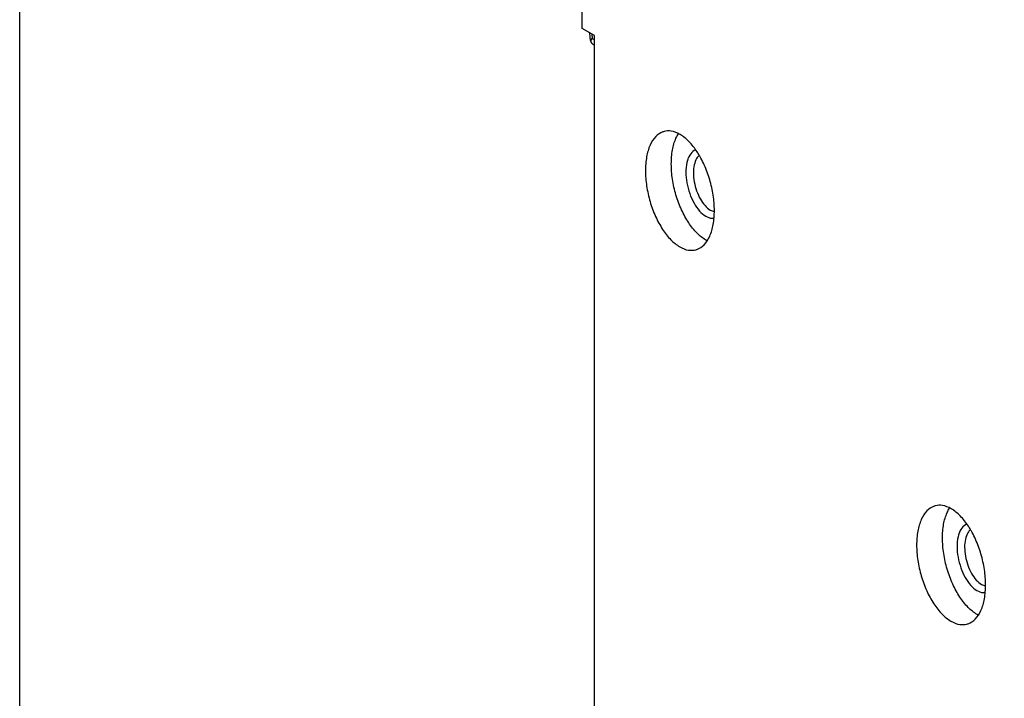
# Model space of a CAD drawing. Extents: x -191 to 147, y -291 to -148.
# Drawn here: x -191 to -155, y -219 to -194 of the extents above; entities that cross this region are included whole.
import ezdxf

# ---------------------------------------------------------------- set-up
doc = ezdxf.new("R2010")
doc.units = 0
doc.header["$LTSCALE"] = 1.21
doc.header["$MEASUREMENT"] = 0
doc.layers.get('0').update_dxf_attribs({"linetype": 'CONTINUOUS'})

msp = doc.modelspace()

# ---------------------------------------------------------------- linework, layer by layer
for p, q in [((-170.374, -194.536), (-170.374, -192.732)), ((-169.922, -194.797), (-170.374, -194.536)), ((-170.066, -194.981), (-170.088, -194.701)), ((-170.022, -194.739), (-170.009, -194.902)), ((-170.009, -194.902), (-169.922, -194.952)), ((-169.922, -197.116), (-169.922, -194.797)), ((-169.987, -195.104), (-169.922, -195.142)), ((-169.931, -197.111), (-169.931, -227.451)), ((-169.931, -197.111), (-169.922, -197.116))]:
    msp.add_line(p, q)
msp.add_lwpolyline([(-191.041, -147.929), (-79.914, -147.929), (-79.914, -291.352), (-191.041, -291.352)], close=True)
msp.add_lwpolyline([(-170.066, -194.981), (-170.065, -194.99), (-170.041, -195.055), (-169.987, -195.104)])
for points, start_tangent, end_tangent in [([(-170.065, -194.981), (-170.066, -194.977), (-170.058, -194.957), (-170.04, -194.931), (-170.009, -194.902)], (-0.100344, 0.994953), (0.74308, 0.669202)), ([(-170.029, -195.061), (-170.038, -194.994), (-170.038, -194.99)], (-0.440035, 0.897981), (0.113162, 0.993577)), ([(-170.038, -194.99), (-170.009, -194.902)], (0.113162, 0.993577), (0.444813, 0.895623)), ([(-169.989, -195.103), (-170.029, -195.061)], (-0.847543, 0.530727), (-0.440035, 0.897981)), ([(-169.987, -195.104), (-169.989, -195.103)], (-0.858052, 0.513563), (-0.847543, 0.530727)), ([(-167.363, -198.32), (-167.406, -198.334), (-167.67, -198.507), (-167.874, -198.819), (-168.003, -199.248), (-168.047, -199.762)], (-0.967117, -0.25433), (0, -1)), ([(-166.067, -199.196), (-166.145, -199.07), (-166.449, -198.688), (-166.775, -198.428), (-167.101, -198.307), (-167.363, -198.32)], (-0.509497, 0.860472), (-0.967117, -0.25433)), ([(-167.096, -199.507), (-167.053, -198.995), (-166.926, -198.569), (-166.836, -198.401)], (0, 1), (0.539023, 0.842291)), ([(-166.2, -198.995), (-166.256, -199.021), (-166.418, -199.188), (-166.525, -199.463), (-166.561, -199.816)], (-0.93794, -0.346798), (0, -1)), ([(-166.076, -199.201), (-166.165, -199.31), (-166.253, -199.542), (-166.284, -199.837)], (-0.751936, -0.659237), (0, -1)), ([(-166.008, -199.299), (-166.067, -199.196)], (-0.478938, 0.877849), (-0.509497, 0.860472)), ([(-165.513, -201.225), (-165.557, -200.663), (-165.684, -200.09), (-165.885, -199.547), (-166.008, -199.299)], (0, 1), (-0.478938, 0.877849)), ([(-165.791, -202.329), (-165.825, -202.31), (-166.151, -202.054), (-166.456, -201.675), (-166.719, -201.197), (-166.924, -200.649), (-167.053, -200.071), (-167.096, -199.507)], (-0.883993, 0.467501), (0, 1)), ([(-168.047, -199.762), (-168.003, -200.323), (-167.876, -200.896), (-167.675, -201.44), (-167.415, -201.916), (-167.111, -202.299), (-166.785, -202.559), (-166.459, -202.68), (-166.197, -202.666)], (0, -1), (0.967117, 0.25433)), ([(-166.561, -199.816), (-166.525, -200.209), (-166.42, -200.603), (-166.26, -200.957), (-166.058, -201.242), (-165.832, -201.432), (-165.607, -201.506)], (0, -1), (0.999036, -0.043892)), ([(-166.284, -199.837), (-166.253, -200.167), (-166.165, -200.499), (-166.028, -200.802), (-165.856, -201.045), (-165.664, -201.206)], (0, -1), (0.866165, -0.499758)), ([(-166.197, -202.666), (-166.154, -202.653), (-165.89, -202.48), (-165.686, -202.168), (-165.557, -201.738), (-165.513, -201.225)], (0.967117, 0.25433), (0, 1)), ([(-165.664, -201.206), (-165.517, -201.262)], (0.866165, -0.499758), (0.984968, -0.172736)), ([(-165.607, -201.506), (-165.534, -201.502)], (0.999036, -0.043892), (0.98849, 0.151284)), ([(-157.397, -212.074), (-157.441, -212.088), (-157.704, -212.261), (-157.909, -212.573), (-158.038, -213.002), (-158.081, -213.516)], (-0.967117, -0.25433), (0, -1)), ([(-156.101, -212.95), (-156.18, -212.824), (-156.484, -212.442), (-156.81, -212.182), (-157.136, -212.061), (-157.397, -212.074)], (-0.509497, 0.860472), (-0.967117, -0.25433)), ([(-157.131, -213.261), (-157.088, -212.749), (-156.96, -212.323), (-156.871, -212.155)], (0, 1), (0.539023, 0.842291)), ([(-156.235, -212.749), (-156.29, -212.775), (-156.453, -212.942), (-156.559, -213.217), (-156.596, -213.57)], (-0.93794, -0.346798), (0, -1)), ([(-156.111, -212.955), (-156.2, -213.064), (-156.288, -213.296), (-156.318, -213.591)], (-0.751936, -0.659237), (0, -1)), ([(-156.042, -213.054), (-156.101, -212.95)], (-0.478938, 0.877849), (-0.509497, 0.860472)), ([(-155.548, -214.979), (-155.591, -214.417), (-155.718, -213.844), (-155.919, -213.301), (-156.042, -213.054)], (0, 1), (-0.478938, 0.877849)), ([(-155.859, -216.064), (-156.185, -215.808), (-156.49, -215.429), (-156.754, -214.951), (-156.958, -214.403), (-157.087, -213.825), (-157.131, -213.261)], (-0.868255, 0.496118), (0, 1)), ([(-158.081, -213.516), (-158.038, -214.077), (-157.911, -214.65), (-157.71, -215.194), (-157.45, -215.67), (-157.146, -216.053), (-156.82, -216.313), (-156.494, -216.434), (-156.232, -216.42)], (0, -1), (0.967117, 0.25433)), ([(-156.596, -213.57), (-156.56, -213.963), (-156.455, -214.357), (-156.295, -214.711), (-156.093, -214.996), (-155.867, -215.186), (-155.641, -215.26)], (0, -1), (0.999036, -0.043892)), ([(-156.318, -213.591), (-156.288, -213.921), (-156.2, -214.253), (-156.063, -214.556), (-155.89, -214.8), (-155.699, -214.96)], (0, -1), (0.866165, -0.499758)), ([(-156.232, -216.42), (-156.188, -216.407), (-155.925, -216.234), (-155.72, -215.922), (-155.591, -215.492), (-155.548, -214.979)], (0.967117, 0.25433), (0, 1)), ([(-155.699, -214.96), (-155.552, -215.016)], (0.866165, -0.499758), (0.984968, -0.172736)), ([(-155.641, -215.26), (-155.568, -215.256)], (0.999036, -0.043892), (0.98849, 0.151284)), ([(-155.825, -216.083), (-155.859, -216.064)], (-0.883992, 0.467501), (-0.868255, 0.496118))]:
    msp.add_spline(points, degree=3, dxfattribs=dict(start_tangent=start_tangent, end_tangent=end_tangent))

doc.saveas('drawing.dxf')
